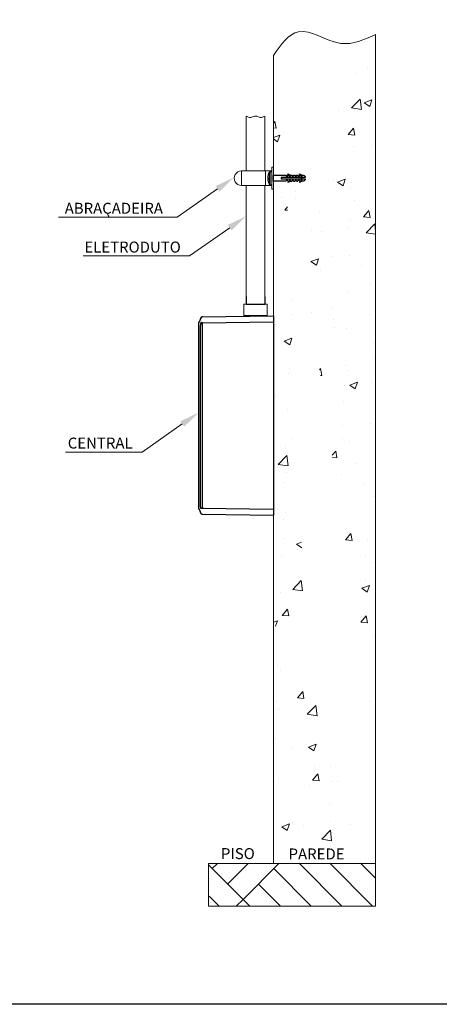
# Model space of a CAD drawing. Units: millimetres. Extents: x -2270 to 12681, y 30 to 5976.
# Drawn here: x 2006 to 2427, y 2112 to 3101 of the extents above; entities that cross this region are included whole.
import ezdxf

# ---------------------------------------------------------------- set-up
doc = ezdxf.new("R2010")
doc.units = ezdxf.units.MM
doc.header["$LTSCALE"] = 0.25

msp = doc.modelspace()

# ---------------------------------------------------------------- hatches: boundary and pattern name
at = {"lineweight": 0}
h = msp.add_hatch(dxfattribs=at)
h.set_pattern_fill('AR-CONC', color=8, scale=11)
h.set_pattern_definition([(50, (533.174, 2654.44), (78.8986, -6.9027), [8.25, -90.75]), (355, (533.174, 2654.44), (-15.2626, 82.741), [6.6, -72.6]), (100.4514, (539.75, 2653.86), (63.636, 75.8384), [7.0114, -77.1256]), (46.184, (533.17, 2676.44), (117.3965, -18.207), [12.375, -136.125]), (96.6356, (542.96, 2674.92), (102.813, 107.153), [10.517, -115.6885]), (351.184, (533.17, 2676.44), (102.813, 107.153), [9.9, -108.9]), (21, (544.174, 2670.94), (65.6598, -44.288), [8.25, -90.75]), (326, (544.174, 2670.94), (26.7647, 79.7665), [6.6, -72.6]), (71.4514, (549.646, 2667.25), (92.4245, 35.4784), [7.0114, -77.1256]), (37.5, (533.174, 2654.44), (1.3376, 36.61832), [0, -71.72, 0, -73.7, 0, -72.875]), (7.5, (533.174, 2654.44), (28.93765, 43.3853), [0, -42.02, 0, -70.07, 0, -27.775]), (327.5, (508.644, 2654.44), (58.72047, -2.48104), [0, -27.5, 0, -85.8, 0, -113.85]), (317.5, (497.644, 2654.44), (64.1505, 11.0115), [0, -35.75, 0, -56.98, 0, -80.85])])
edge = h.paths.add_edge_path()
edge.add_spline(control_points=[(2260.15, 3064.68), (2267.86, 3075.62), (2285.42, 3100.53), (2325.8, 3068.77), (2351.29, 3080.46), (2362.74, 3085.7)], knot_values=[0, 0, 0, 0, 34.599374, 78.772576, 114.795872, 114.795872, 114.795872, 114.795872], degree=3, periodic=0)
edge.add_line((2362.74, 3085.7), (2362.74, 2366.4))
edge.add_spline(control_points=[(2260.15, 3064.96), (2267.32, 3075.96), (2274.49, 3086.96), (2283.82, 3088.62), (2283.82, 3088.62), (2294.16, 3090.46), (2307.14, 3080.86), (2319.34, 3078.11), (2319.34, 3078.11), (2333.88, 3074.83), (2347.31, 3081.28), (2362.74, 3085.99)], knot_values=[0, 0, 0, 0, 0.166667, 0.166667, 0.166667, 0.25, 0.333333, 0.333333, 0.333333, 0.416644, 0.499956, 0.499956, 0.499956, 0.499956], degree=3, periodic=0)
edge.add_line((2260.15, 3064.68), (2260.15, 2253.7))
edge.add_line((2260.15, 2253.7), (2362.74, 2253.7))
edge.add_line((2273.05, 2491.69), (2260.15, 2491.69))
edge.add_line((2260.15, 2491.69), (2260.15, 2485.7))
edge.add_line((2260.15, 2485.7), (2273.05, 2485.7))
edge.add_line((2292.09, 2489.43), (2292.09, 2489.69))
edge.add_arc((2290.09, 2489.69), 2, 360, 450)
edge.add_line((2290.09, 2491.69), (2289.16, 2491.69))
edge.add_line((2289.16, 2485.7), (2290.09, 2485.7))
edge.add_arc((2290.09, 2487.7), 2, 270, 360)
edge.add_line((2292.09, 2487.7), (2292.09, 2487.96))
edge.add_line((2273.05, 2940.94), (2260.15, 2940.94))
edge.add_line((2260.15, 2940.94), (2260.15, 2934.95))
edge.add_line((2260.15, 2934.95), (2273.05, 2934.95))
edge.add_line((2289.16, 2934.95), (2290.09, 2934.95))
edge.add_arc((2290.09, 2936.94), 2, 270, 360)
edge.add_line((2292.09, 2936.94), (2292.09, 2937.21))
edge.add_line((2292.09, 2938.67), (2292.09, 2938.94))
edge.add_arc((2290.09, 2938.94), 2, 360, 450)
edge.add_line((2290.09, 2940.94), (2289.16, 2940.94))
h.paths.add_polyline_path([(2271, 2253.7), (2340.54, 2253.7), (2340.54, 2276.31), (2271, 2276.31)], flags=17)
at = {"linetype": 'Continuous', "lineweight": 0}
h = msp.add_hatch(dxfattribs=at)
h.set_pattern_fill('AR-PARQ1', color=8, scale=0.429, angle=45, style=0)
h.set_pattern_definition([(135, (105323.25, -833.7), (-184.92143, 2e-14), [130.7592, -130.7592]), (135, (105338.66, -818.29), (-184.92143, 2e-14), [130.7592, -130.7592]), (135, (105354.07, -802.88), (-184.92143, 2e-14), [130.7592, -130.7592]), (135, (105369.48, -787.47), (-184.92143, 2e-14), [130.7592, -130.7592]), (135, (105384.89, -772.06), (-184.92143, 2e-14), [130.7592, -130.7592]), (135, (105400.3, -756.65), (-184.92143, 2e-14), [130.7592, -130.7592]), (135, (105415.71, -741.24), (-184.92143, 2e-14), [130.7592, -130.7592]), (45, (105230.79, -741.24), (184.92143, -2e-14), [130.7592, -130.7592]), (45, (105215.38, -725.83), (184.92143, -2e-14), [130.7592, -130.7592]), (45, (105199.97, -710.42), (184.92143, -2e-14), [130.7592, -130.7592]), (45, (105184.56, -695.01), (184.92143, -2e-14), [130.7592, -130.7592]), (45, (105169.15, -679.6), (184.92143, -2e-14), [130.7592, -130.7592]), (45, (105153.74, -664.19), (184.92143, -2e-14), [130.7592, -130.7592]), (45, (105138.33, -648.78), (184.92143, -2e-14), [130.7592, -130.7592])])
h.paths.add_polyline_path([(2362.35, 2253.91), (2194.91, 2253.7), (2195.79, 2210.74), (2361.37, 2210.95)])
h.paths.add_polyline_path([(2362.69, 2253.89), (2361.03, 2210.97), (2361.86, 2211.51), (2361.86, 2253.35)])

# ---------------------------------------------------------------- linework, layer by layer
at = {"color": 8, "lineweight": 0}
for p, q in [((2362.74, 3085.7), (2362.74, 2210.7)), ((2260.15, 3064.68), (2260.15, 2253.7)), ((2194.9, 2253.7), (2194.9, 2210.7)), ((2194.9, 2253.7), (2362.74, 2253.7)), ((2362.74, 2210.7), (2194.9, 2210.7))]:
    msp.add_line(p, q, dxfattribs=at)
at = {"color": 7, "lineweight": 0}
for p, q in [((2232.67, 2948.77), (2232.67, 3003.82)), ((2251.72, 2948.77), (2251.72, 3003.77)), ((2228.21, 2934.11), (2228.21, 2948.77)), ((2255.93, 2947.27), (2255.93, 2935.57)), ((2257, 2934.91), (2257, 2947.93)), ((2257, 2947.93), (2258.45, 2947.93)), ((2258.45, 2930.35), (2258.45, 2952.43)), ((2260.15, 2952.43), (2258.45, 2952.43)), ((2254.59, 2940.9), (2254.95, 2940.92)), ((2254.6, 2940.67), (2254.95, 2940.7)), ((2254.95, 2940.92), (2254.96, 2941.39)), ((2254.95, 2940.7), (2254.95, 2940.92)), ((2254.96, 2940.24), (2254.95, 2940.7)), ((2254.96, 2941.39), (2254.96, 2941.45)), ((2232.67, 2822.74), (2232.67, 2934.11)), ((2251.72, 2822.74), (2251.72, 2934.11)), ((2257, 2934.91), (2258.45, 2934.91)), ((2258.45, 2930.35), (2260.15, 2930.35)), ((2230.46, 2803.52), (2253.93, 2803.52))]:
    msp.add_line(p, q, dxfattribs=at)
at = {"color": 0, "linetype": 'Continuous', "lineweight": 9}
for p, q in [((2258.45, 2948.77), (2228.21, 2948.77)), ((2252.12, 2948.77), (2252.12, 2934.12)), ((2260.15, 2930.35), (2260.15, 2952.49))]:
    msp.add_line(p, q, dxfattribs=at)
for p, q in [((2274.51, 2945.23), (2274.51, 2945.74)), ((2286.23, 2945.23), (2286.23, 2945.74)), ((2273.05, 2944.41), (2273.05, 2943.62)), ((2274.51, 2943.62), (2273.05, 2943.62)), ((2273.05, 2938.43), (2273.05, 2939.22)), ((2274.51, 2939.22), (2273.05, 2939.22)), ((2274.51, 2944.41), (2275.98, 2944.41)), ((2274.51, 2943.62), (2274.51, 2944.41)), ((2274.51, 2939.22), (2274.51, 2938.43)), ((2274.51, 2938.43), (2275.98, 2938.43)), ((2274.51, 2937.61), (2274.51, 2937.1)), ((2275.98, 2944.41), (2275.98, 2943.62)), ((2277.44, 2943.62), (2275.98, 2943.62)), ((2275.98, 2938.43), (2275.98, 2939.22)), ((2277.44, 2939.22), (2275.98, 2939.22)), ((2277.44, 2944.41), (2278.91, 2944.41)), ((2277.44, 2943.62), (2277.44, 2943.97)), ((2277.44, 2939.22), (2277.44, 2938.87)), ((2277.44, 2938.43), (2278.91, 2938.43)), ((2278.91, 2944.41), (2278.91, 2943.62)), ((2280.37, 2943.62), (2278.91, 2943.62)), ((2278.91, 2938.43), (2278.91, 2939.22)), ((2280.37, 2939.22), (2278.91, 2939.22)), ((2280.37, 2944.41), (2281.84, 2944.41)), ((2280.37, 2943.62), (2280.37, 2944.41)), ((2280.37, 2939.22), (2280.37, 2938.43)), ((2280.37, 2938.43), (2281.84, 2938.43)), ((2281.84, 2944.41), (2281.84, 2943.62)), ((2283.3, 2943.62), (2281.84, 2943.62)), ((2281.84, 2938.43), (2281.84, 2939.22)), ((2283.3, 2939.22), (2281.84, 2939.22)), ((2283.3, 2944.41), (2284.76, 2944.41)), ((2283.3, 2943.62), (2283.3, 2944.41)), ((2283.3, 2939.22), (2283.3, 2938.43)), ((2283.3, 2938.43), (2284.76, 2938.43)), ((2284.76, 2944.41), (2284.76, 2943.62)), ((2286.23, 2943.62), (2284.76, 2943.62)), ((2284.76, 2938.43), (2284.76, 2939.22)), ((2286.23, 2939.22), (2284.76, 2939.22)), ((2286.23, 2944.41), (2287.69, 2944.41)), ((2286.23, 2943.62), (2286.23, 2944.41)), ((2286.23, 2939.22), (2286.23, 2938.43)), ((2286.23, 2938.43), (2287.69, 2938.43)), ((2286.23, 2937.61), (2286.23, 2937.1)), ((2287.69, 2944.41), (2287.69, 2943.62)), ((2289.16, 2943.62), (2287.69, 2943.62)), ((2287.69, 2938.43), (2287.69, 2939.22)), ((2289.16, 2939.22), (2287.69, 2939.22)), ((2289.16, 2943.62), (2289.16, 2943.97)), ((2289.16, 2939.22), (2289.16, 2938.87)), ((3069.8, 2112.3), (549.8, 2112.3))]:
    msp.add_line(p, q)
at = {"linetype": 'Continuous', "lineweight": 9}
msp.add_line((2258.45, 2934.12), (2228.21, 2934.11), dxfattribs=at)
at = {"color": 0, "linetype": 'Continuous', "lineweight": 0}
for p, q in [((2163.68, 2902.33), (2044.43, 2902.33)), ((2175.89, 2863.38), (2069.37, 2863.38)), ((2128.37, 2666.35), (2051.59, 2666.35))]:
    msp.add_line(p, q, dxfattribs=at)
at = {"ltscale": 0.25}
for p, q in [((2232.67, 2822.74), (2232.67, 2814.92)), ((2251.72, 2822.74), (2251.72, 2814.92)), ((2232.67, 2814.92), (2251.72, 2814.92))]:
    msp.add_line(p, q, dxfattribs=at)
at = {"color": 7, "linetype": 'Continuous', "lineweight": 9}
for p, q in [((2253.93, 2814.92), (2230.46, 2814.92)), ((2230.46, 2814.92), (2230.46, 2802.83)), ((2253.93, 2803.17), (2253.93, 2814.92))]:
    msp.add_line(p, q, dxfattribs=at)
at = {"color": 7, "linetype": 'Continuous'}
for p, q in [((2188.08, 2801.99), (2185.28, 2796.65)), ((2188.08, 2801.79), (2187.23, 2801.79)), ((2260.15, 2803.27), (2260.15, 2603.27)), ((2187.04, 2611.35), (2187.04, 2793.53)), ((2187.23, 2793.76), (2187.23, 2796.08)), ((2187.45, 2604.74), (2187.87, 2604.74))]:
    msp.add_line(p, q, dxfattribs=at)
at = {"color": 0, "linetype": 'Continuous', "ltscale": 0.1}
msp.add_line((2260.15, 2753.66), (2260.15, 2652.87), dxfattribs=at)
for points in [[(2273.05, 2938.43), (2260.15, 2938.43), (2260.15, 2944.41), (2273.05, 2944.41)], [(2288.21, 2940.69), (2288.21, 2942.15)], [(2288.64, 2942.15), (2288.64, 2940.69)]]:
    msp.add_lwpolyline(points)
for points in [[(2292.09, 2942.15), (2268.33, 2942.15, 0.414214), (2267.94, 2941.75), (2267.94, 2941.09, 0.414214), (2268.33, 2940.69), (2292.09, 2940.69)], [(2289.16, 2944.41), (2290.09, 2944.41, -0.414214), (2292.09, 2942.42), (2292.09, 2942.15)], [(2292.09, 2940.69), (2292.09, 2940.42, -0.414214), (2290.09, 2938.43), (2289.16, 2938.43)]]:
    msp.add_lwpolyline(points, format="xyb")
at = {"color": 0, "linetype": 'Continuous', "lineweight": 0}
for points in [[(2204.09, 2930.72), (2163.68, 2902.33)], [(2216.31, 2891.78), (2175.89, 2863.38)], [(2168.78, 2694.74), (2128.37, 2666.35)]]:
    msp.add_lwpolyline(points, dxfattribs=at)
at = {"color": 7, "linetype": 'Continuous'}
for points in [[(2185.15, 2796.72), (2185.15, 2618.91), (2184.92, 2618.91)], [(2187.23, 2800.93), (2187.23, 2800.74), (2187.04, 2800.74), (2187.04, 2800.32), (2186.81, 2800.32), (2186.81, 2799.89), (2186.62, 2799.89), (2186.62, 2799.45), (2186.4, 2799.45), (2186.4, 2798.84), (2186.18, 2798.84), (2186.18, 2798.42), (2185.98, 2798.42), (2185.98, 2797.98), (2185.76, 2797.77), (2185.76, 2797.37), (2185.55, 2797.37), (2185.55, 2796.93), (2185.33, 2796.72), (2185.15, 2796.72)], [(2187.65, 2801.79), (2187.65, 2801.57), (2187.45, 2801.57), (2187.45, 2801.15), (2187.04, 2801.15)], [(2187.45, 2801.57), (2187.23, 2801.37), (2187.04, 2801.37)], [(2187.23, 2801.37), (2187.23, 2801.15)], [(2188.48, 2801.99), (2187.87, 2801.99), (2187.65, 2801.79), (2187.45, 2801.57)], [(2187.87, 2801.99), (2187.87, 2801.79)], [(2188.08, 2801.99), (2188.08, 2801.79)], [(2188.48, 2802.21), (2188.3, 2801.99)], [(2188.91, 2802.21), (2188.3, 2802.21), (2188.3, 2801.99)], [(2188.48, 2802.21), (2188.48, 2801.99)], [(2188.71, 2802.21), (2260.15, 2803.27)], [(2188.91, 2796.3), (2260.15, 2797.37), (2259.94, 2797.37)], [(2185.15, 2787.82), (2185.15, 2609.33), (2184.92, 2609.33)], [(2187.04, 2793.42), (2186.81, 2793.42)], [(2188.91, 2795.03), (2187.23, 2795.25), (2187.04, 2795.25)], [(2187.04, 2793.53), (2187.23, 2793.76)], [(2187.45, 2796.5), (2187.45, 2796.08), (2187.23, 2796.08)], [(2188.91, 2796.3), (2188.08, 2796.3), (2188.08, 2796.5), (2187.23, 2796.5)], [(2188.71, 2794.73), (2188.71, 2611.35), (2188.48, 2611.35)], [(2188.71, 2794.73), (2188.91, 2794.73), (2188.91, 2796.3)], [(2188.91, 2795.03), (2188.71, 2795.03)], [(2185.33, 2609.61), (2185.55, 2609.61), (2185.55, 2609.18), (2185.76, 2608.98), (2185.76, 2608.57), (2185.98, 2608.57), (2185.98, 2608.11), (2186.18, 2607.93), (2186.18, 2607.5), (2186.4, 2607.5), (2186.4, 2607.06), (2186.62, 2607.06), (2186.62, 2606.64), (2186.81, 2606.45), (2186.81, 2606.23), (2187.04, 2606.03), (2187.04, 2605.81), (2187.23, 2605.59)], [(2187.45, 2609.83), (2187.45, 2610.23), (2187.23, 2610.23), (2187.23, 2611.3), (2187.04, 2611.3)], [(2188.91, 2611.3), (2188.91, 2610.05), (2187.23, 2610.05)], [(2188.91, 2611.3), (2188.71, 2611.3)], [(2188.91, 2610.23), (2260.15, 2609.18), (2259.94, 2609.18)], [(2187.23, 2605.38), (2187.04, 2605.38)], [(2187.23, 2605.59), (2187.23, 2604.96), (2187.45, 2604.96)], [(2187.23, 2605.16), (2187.45, 2605.16), (2187.45, 2604.96), (2187.65, 2604.74)], [(2187.65, 2604.74), (2187.65, 2604.55), (2188.08, 2604.55)], [(2187.87, 2604.74), (2187.87, 2604.55)], [(2188.71, 2604.33), (2187.87, 2604.33)], [(2188.08, 2604.55), (2188.3, 2604.33)], [(2188.71, 2604.33), (2260.15, 2603.27), (2259.94, 2603.27)]]:
    msp.add_lwpolyline(points, dxfattribs=at)
at = {"color": 7, "lineweight": 0}
for centre, radius, start, end in [((2228.21, 2941.44), 7.33, 90, 270.0378), ((2267.89, 2941.42), 13.31, 153.90673, 177.85355), ((2257, 2946.74), 1.2, 89.90193, 153.35257), ((2255.53, 2942.3), 1.02, 201.83593, 236.16291), ((2255.53, 2940.54), 1.02, 123.92686, 158.18661), ((2267.89, 2941.42), 13.31, 182.15031, 206.09327), ((2255.33, 2940.96), 0.807, 205.89857, 243.23951), ((2257, 2936.11), 1.2, 206.70676, 270.03874)]:
    msp.add_arc(centre, radius, start, end, dxfattribs=at)
for centre, radius, start, end in [((2280.26, 2954.54), 10.51, 236.85148, 254.44417), ((2280.26, 2954.54), 10.94, 238.31133, 255.07058), ((2291.98, 2954.54), 10.51, 236.85148, 254.44417), ((2291.98, 2954.54), 10.94, 238.31133, 255.07058), ((2280.26, 2928.3), 10.94, 104.92942, 121.68867), ((2280.26, 2928.3), 10.51, 105.55583, 123.14852), ((2291.98, 2928.3), 10.94, 104.92942, 121.68867), ((2291.98, 2928.3), 10.51, 105.55583, 123.14852)]:
    msp.add_arc(centre, radius, start, end)
at = {"color": 8, "lineweight": 0}
msp.add_spline([(2260.15, 3064.68), (2285.24, 3088.49), (2327.84, 3076.79), (2362.74, 3085.7)], degree=3, dxfattribs=at)
at = {"color": 0, "linetype": 'Continuous', "lineweight": 9}
msp.add_spline([(2251.72, 3003.77), (2247.04, 3002.5), (2242.25, 3003.82), (2237.46, 3002.5), (2232.67, 3003.82)], degree=3, dxfattribs=at)
at = {"color": 0, "linetype": 'Continuous', "lineweight": 0}
for points in [[(2202.17, 2933.45), (2220.46, 2942.22), (2206.01, 2928)], [(2214.39, 2894.51), (2232.67, 2903.28), (2218.22, 2889.05)], [(2166.86, 2697.47), (2185.15, 2706.24), (2170.7, 2692.02)]]:
    msp.add_solid(points, dxfattribs=at)

# ---------------------------------------------------------------- texts
at = {"color": 0, "linetype": 'Continuous', "char_height": 11, "attachment_point": 1}
for s, insert, width in [('{\\fArial|b1|i0|c0|p34;\\C7;ABRAÇADEIRA}', (2050.78, 2916.77), 106.5497), ('{\\fArial|b1|i0|c0|p34;\\W0.28398;\\C7; \\W1;ELETRODUTO}', (2069.56, 2877.81), 106.5497), ('{\\fArial|b1|i0|c0|p34;\\W0.67498;\\C7; \\W1;CENTRAL}', (2051.59, 2681.09), 77.9839), ('{\\fArial|b1|i0|c0|p34;\\W0.40277;\\C7; \\W1;PISO}', (2206.16, 2269.05), 38.4277), ('{\\fArial|b1|i0|c0|p34;\\C7;PAREDE}', (2275.37, 2268.7), 61.1601)]:
    msp.add_mtext(s, dxfattribs=dict(at, insert=insert, width=width))

doc.saveas('drawing.dxf')
